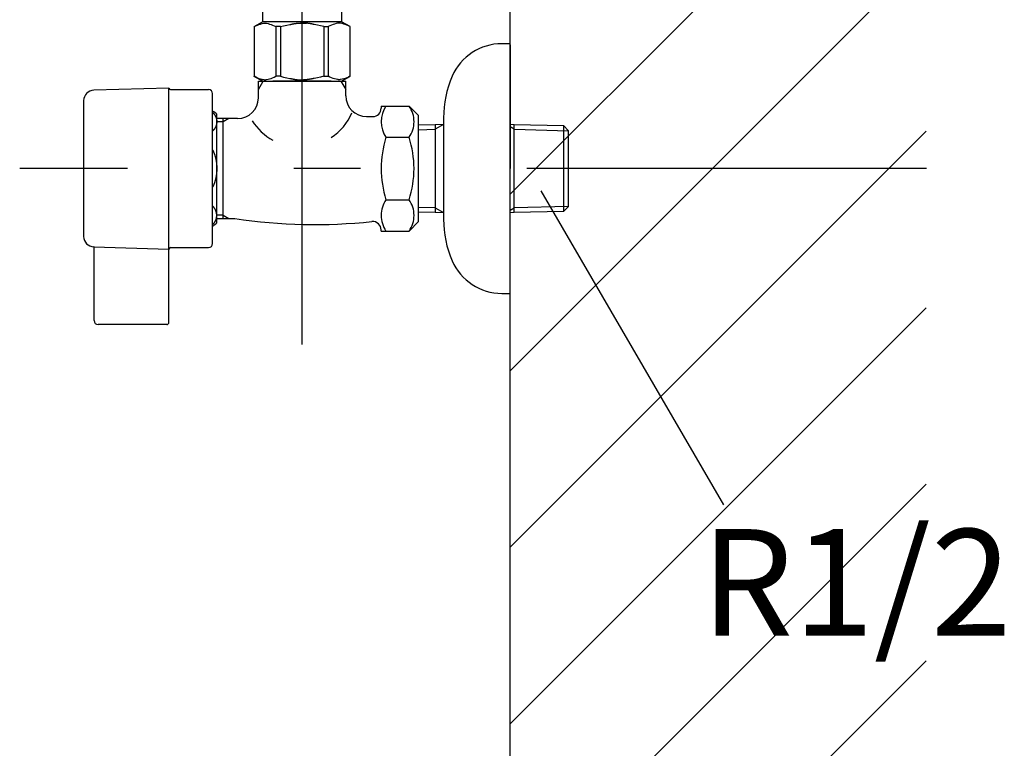
# Model space of a CAD drawing. Extents: x 100 to 4100, y 100 to 2870.
# Drawn here: x 2982 to 3219, y 986 to 1161 of the extents above; entities that cross this region are included whole.
import ezdxf

# ---------------------------------------------------------------- set-up
doc = ezdxf.new("R2010")
doc.units = 0
doc.header["$LTSCALE"] = 8
doc.linetypes.add('CENTER2', pattern=[24, 12, -5, 2, -5])
for name, color, linetype in [('A-0', 7, 'CONTINUOUS'), ('C-1', 1, 'CENTER2'), ('D-1', 4, 'CONTINUOUS')]:
    doc.layers.add(name, color=color, linetype=linetype)
doc.styles.get("Standard").update_dxf_attribs({"font": 'txt.shx', "bigfont": 'extfont.shx'})

msp = doc.modelspace()

# ---------------------------------------------------------------- linework, layer by layer
at = {"layer": '1-0', "color": 7, "linetype": 'CONTINUOUS'}
for p, q in [((3100, 755), (3100, 1759)), ((3100, 1118.83), (3200, 1218.83)), ((3100, 1076.41), (3200, 1176.41)), ((3100, 1033.98), (3200, 1133.98)), ((3100, 991.55), (3200, 1091.55)), ((3100, 949.13), (3200, 1049.13)), ((3100, 906.7), (3200, 1006.7))]:
    msp.add_line(p, q, dxfattribs=at)
at = {"layer": 'A-0', "color": 5, "linetype": 'CONTINUOUS'}
for p, q in [((3040.51, 1165.47), (3040.51, 1160.3)), ((3059.49, 1165.47), (3059.49, 1160.3)), ((3038.47, 1159.13), (3040.51, 1160.3)), ((3039.26, 1159.48), (3039.63, 1159.62)), ((3039.26, 1159.48), (3039.63, 1159.62)), ((3039.63, 1159.62), (3040, 1159.74)), ((3039.63, 1159.62), (3040, 1159.74)), ((3040, 1159.74), (3040.37, 1159.83)), ((3040.37, 1159.83), (3040.74, 1159.91)), ((3059.49, 1160.3), (3040.51, 1160.3)), ((3040.74, 1159.91), (3040.75, 1159.91)), ((3040.75, 1159.91), (3040.76, 1159.91)), ((3040.76, 1159.91), (3040.77, 1159.91)), ((3040.77, 1159.91), (3040.78, 1159.91)), ((3040.78, 1159.91), (3040.79, 1159.92)), ((3040.79, 1159.92), (3040.8, 1159.92)), ((3040.8, 1159.92), (3040.81, 1159.92)), ((3040.81, 1159.92), (3040.83, 1159.92)), ((3040.83, 1159.92), (3040.84, 1159.93)), ((3040.84, 1159.93), (3040.86, 1159.93)), ((3040.86, 1159.93), (3040.88, 1159.93)), ((3040.88, 1159.93), (3040.9, 1159.94)), ((3040.9, 1159.94), (3040.92, 1159.94)), ((3040.92, 1159.94), (3040.94, 1159.94)), ((3040.94, 1159.94), (3040.96, 1159.94)), ((3040.96, 1159.94), (3040.98, 1159.95)), ((3040.98, 1159.95), (3041.01, 1159.95)), ((3041.01, 1159.95), (3041.03, 1159.95)), ((3041.03, 1159.95), (3041.06, 1159.95)), ((3041.06, 1159.95), (3041.09, 1159.95)), ((3041.09, 1159.95), (3041.12, 1159.95)), ((3041.12, 1159.95), (3041.14, 1159.95)), ((3041.14, 1159.95), (3041.17, 1159.95)), ((3041.17, 1159.95), (3041.2, 1159.95)), ((3041.2, 1159.95), (3041.22, 1159.94)), ((3041.22, 1159.94), (3041.24, 1159.94)), ((3041.24, 1159.94), (3041.27, 1159.94)), ((3041.27, 1159.94), (3041.29, 1159.94)), ((3041.29, 1159.94), (3041.31, 1159.93)), ((3041.31, 1159.93), (3041.32, 1159.93)), ((3041.32, 1159.93), (3041.34, 1159.93)), ((3041.34, 1159.93), (3041.35, 1159.92)), ((3041.35, 1159.92), (3041.37, 1159.92)), ((3041.37, 1159.92), (3041.38, 1159.92)), ((3041.38, 1159.92), (3041.39, 1159.92)), ((3041.39, 1159.92), (3041.41, 1159.92)), ((3041.41, 1159.92), (3041.42, 1159.91)), ((3041.42, 1159.91), (3041.42, 1159.91)), ((3041.42, 1159.91), (3041.43, 1159.91)), ((3041.43, 1159.91), (3041.44, 1159.91)), ((3041.44, 1159.91), (3041.46, 1159.91)), ((3041.46, 1159.91), (3041.82, 1159.83)), ((3041.82, 1159.83), (3042.19, 1159.74)), ((3042.19, 1159.74), (3042.56, 1159.62)), ((3042.56, 1159.62), (3042.93, 1159.48)), ((3046.33, 1159.48), (3047.07, 1159.62)), ((3047.07, 1159.62), (3047.11, 1159.63)), ((3047.11, 1159.63), (3047.12, 1159.63)), ((3047.12, 1159.63), (3047.14, 1159.64)), ((3047.14, 1159.64), (3047.17, 1159.64)), ((3047.17, 1159.64), (3047.2, 1159.65)), ((3047.2, 1159.65), (3047.23, 1159.66)), ((3047.23, 1159.66), (3047.27, 1159.66)), ((3047.27, 1159.66), (3047.31, 1159.67)), ((3047.31, 1159.67), (3047.36, 1159.69)), ((3047.36, 1159.69), (3047.42, 1159.7)), ((3047.42, 1159.7), (3047.48, 1159.71)), ((3047.48, 1159.71), (3047.54, 1159.73)), ((3047.54, 1159.73), (3047.61, 1159.74)), ((3047.61, 1159.74), (3047.68, 1159.76)), ((3047.68, 1159.76), (3047.76, 1159.77)), ((3047.76, 1159.77), (3047.83, 1159.79)), ((3047.83, 1159.79), (3047.91, 1159.8)), ((3047.91, 1159.8), (3047.98, 1159.82)), ((3047.98, 1159.82), (3048.06, 1159.83)), ((3048.06, 1159.83), (3048.13, 1159.84)), ((3048.13, 1159.84), (3048.21, 1159.85)), ((3048.21, 1159.85), (3048.28, 1159.86)), ((3048.28, 1159.86), (3048.35, 1159.87)), ((3048.35, 1159.87), (3048.42, 1159.88)), ((3048.42, 1159.88), (3048.48, 1159.89)), ((3048.48, 1159.89), (3048.54, 1159.9)), ((3048.54, 1159.9), (3048.6, 1159.91)), ((3048.6, 1159.91), (3048.65, 1159.92)), ((3048.65, 1159.92), (3048.7, 1159.93)), ((3048.7, 1159.93), (3048.74, 1159.93)), ((3048.74, 1159.93), (3048.78, 1159.94)), ((3048.78, 1159.94), (3048.81, 1159.94)), ((3048.81, 1159.94), (3048.9, 1159.95)), ((3048.9, 1159.95), (3049.63, 1159.98)), ((3049.63, 1159.98), (3050.37, 1159.98)), ((3050.37, 1159.98), (3049.63, 1159.98)), ((3050.37, 1159.98), (3051.1, 1159.95)), ((3051.1, 1159.95), (3050.37, 1159.98)), ((3051.19, 1159.94), (3051.1, 1159.95)), ((3051.22, 1159.94), (3051.19, 1159.94)), ((3051.26, 1159.93), (3051.22, 1159.94)), ((3051.3, 1159.93), (3051.26, 1159.93)), ((3051.35, 1159.92), (3051.3, 1159.93)), ((3051.4, 1159.91), (3051.35, 1159.92)), ((3051.46, 1159.9), (3051.4, 1159.91)), ((3051.52, 1159.89), (3051.46, 1159.9)), ((3051.58, 1159.88), (3051.52, 1159.89)), ((3051.65, 1159.87), (3051.58, 1159.88)), ((3051.72, 1159.86), (3051.65, 1159.87)), ((3051.79, 1159.85), (3051.72, 1159.86)), ((3051.87, 1159.84), (3051.79, 1159.85)), ((3051.94, 1159.83), (3051.87, 1159.84)), ((3052.02, 1159.82), (3051.94, 1159.83)), ((3052.09, 1159.8), (3052.02, 1159.82)), ((3052.17, 1159.79), (3052.09, 1159.8)), ((3052.24, 1159.77), (3052.17, 1159.79)), ((3052.32, 1159.76), (3052.24, 1159.77)), ((3052.39, 1159.74), (3052.32, 1159.76)), ((3052.46, 1159.73), (3052.39, 1159.74)), ((3052.52, 1159.71), (3052.46, 1159.73)), ((3052.58, 1159.7), (3052.52, 1159.71)), ((3052.64, 1159.69), (3052.58, 1159.7)), ((3052.69, 1159.67), (3052.64, 1159.69)), ((3052.73, 1159.66), (3052.69, 1159.67)), ((3052.77, 1159.66), (3052.73, 1159.66)), ((3052.8, 1159.65), (3052.77, 1159.66)), ((3052.83, 1159.64), (3052.8, 1159.65)), ((3052.86, 1159.64), (3052.83, 1159.64)), ((3052.88, 1159.63), (3052.86, 1159.64)), ((3052.89, 1159.63), (3052.88, 1159.63)), ((3052.93, 1159.62), (3052.89, 1159.63)), ((3053.67, 1159.48), (3052.93, 1159.62)), ((3057.44, 1159.62), (3057.07, 1159.48)), ((3057.81, 1159.74), (3057.44, 1159.62)), ((3058.18, 1159.83), (3057.81, 1159.74)), ((3058.54, 1159.91), (3058.18, 1159.83)), ((3058.56, 1159.91), (3058.54, 1159.91)), ((3058.57, 1159.91), (3058.56, 1159.91)), ((3058.58, 1159.91), (3058.57, 1159.91)), ((3058.59, 1159.92), (3058.58, 1159.91)), ((3058.58, 1159.91), (3058.58, 1159.91)), ((3058.61, 1159.92), (3058.59, 1159.92)), ((3058.62, 1159.92), (3058.61, 1159.92)), ((3058.63, 1159.92), (3058.62, 1159.92)), ((3058.65, 1159.92), (3058.63, 1159.92)), ((3058.66, 1159.93), (3058.65, 1159.92)), ((3058.68, 1159.93), (3058.66, 1159.93)), ((3058.69, 1159.93), (3058.68, 1159.93)), ((3058.71, 1159.94), (3058.69, 1159.93)), ((3058.73, 1159.94), (3058.71, 1159.94)), ((3058.76, 1159.94), (3058.73, 1159.94)), ((3058.78, 1159.94), (3058.76, 1159.94)), ((3058.8, 1159.95), (3058.78, 1159.94)), ((3058.83, 1159.95), (3058.8, 1159.95)), ((3058.86, 1159.95), (3058.83, 1159.95)), ((3058.88, 1159.95), (3058.86, 1159.95)), ((3058.91, 1159.95), (3058.88, 1159.95)), ((3058.94, 1159.95), (3058.91, 1159.95)), ((3058.97, 1159.95), (3058.94, 1159.95)), ((3058.99, 1159.95), (3058.97, 1159.95)), ((3059.02, 1159.95), (3058.99, 1159.95)), ((3059.04, 1159.94), (3059.02, 1159.95)), ((3059.06, 1159.94), (3059.04, 1159.94)), ((3059.08, 1159.94), (3059.06, 1159.94)), ((3059.1, 1159.94), (3059.08, 1159.94)), ((3059.12, 1159.93), (3059.1, 1159.94)), ((3059.14, 1159.93), (3059.12, 1159.93)), ((3059.16, 1159.93), (3059.14, 1159.93)), ((3059.17, 1159.92), (3059.16, 1159.93)), ((3059.19, 1159.92), (3059.17, 1159.92)), ((3059.2, 1159.92), (3059.19, 1159.92)), ((3059.21, 1159.92), (3059.2, 1159.92)), ((3059.22, 1159.91), (3059.21, 1159.92)), ((3059.23, 1159.91), (3059.22, 1159.91)), ((3059.24, 1159.91), (3059.23, 1159.91)), ((3059.25, 1159.91), (3059.24, 1159.91)), ((3059.26, 1159.91), (3059.25, 1159.91)), ((3059.63, 1159.83), (3059.26, 1159.91)), ((3061.53, 1159.13), (3059.49, 1160.3)), ((3060, 1159.74), (3059.63, 1159.83)), ((3060.37, 1159.62), (3060, 1159.74)), ((3060.37, 1159.62), (3060, 1159.74)), ((3060.74, 1159.48), (3060.37, 1159.62)), ((3060.74, 1159.48), (3060.37, 1159.62)), ((3038.47, 1159.13), (3038.49, 1159.14)), ((3038.49, 1159.14), (3038.47, 1159.13)), ((3038.47, 1159.13), (3038.47, 1147.17)), ((3038.5, 1159.13), (3038.47, 1159.13)), ((3038.5, 1159.13), (3038.47, 1159.13)), ((3038.5, 1159.13), (3038.88, 1159.31)), ((3038.5, 1159.13), (3038.88, 1159.31)), ((3038.5, 1159.13), (3038.5, 1147.17)), ((3038.88, 1159.31), (3039.26, 1159.48)), ((3038.88, 1159.31), (3039.26, 1159.48)), ((3042.93, 1159.48), (3043.31, 1159.31)), ((3043.31, 1159.31), (3043.69, 1159.13)), ((3043.69, 1159.13), (3043.69, 1147.17)), ((3044.81, 1159.13), (3043.69, 1159.13)), ((3044.81, 1159.13), (3045.57, 1159.31)), ((3044.81, 1159.13), (3044.81, 1147.17)), ((3045.57, 1159.31), (3046.33, 1159.48)), ((3054.43, 1159.31), (3053.67, 1159.48)), ((3055.19, 1159.13), (3054.43, 1159.31)), ((3055.19, 1159.13), (3055.19, 1147.17)), ((3055.19, 1159.13), (3056.31, 1159.13)), ((3056.69, 1159.31), (3056.31, 1159.13)), ((3056.31, 1159.13), (3056.31, 1147.17)), ((3057.07, 1159.48), (3056.69, 1159.31)), ((3061.12, 1159.31), (3060.74, 1159.48)), ((3061.12, 1159.31), (3060.74, 1159.48)), ((3061.5, 1159.13), (3061.12, 1159.31)), ((3061.5, 1159.13), (3061.12, 1159.31)), ((3061.5, 1159.13), (3061.5, 1147.17)), ((3100, 1155), (3098, 1155)), ((3100, 1154.7), (3100, 1155)), ((3100, 1154.7), (3100, 1125)), ((3040.51, 1146), (3038.47, 1147.17)), ((3038.49, 1147.16), (3038.47, 1147.17)), ((3038.5, 1147.17), (3038.47, 1147.17)), ((3040.51, 1146), (3038.49, 1147.16)), ((3038.5, 1147.17), (3038.88, 1146.99)), ((3038.88, 1146.99), (3039.26, 1146.82)), ((3039.26, 1146.82), (3039.63, 1146.68)), ((3039.5, 1143.99), (3040.66, 1146)), ((3039.5, 1142), (3039.5, 1146)), ((3039.5, 1146), (3060.5, 1146)), ((3039.63, 1146.68), (3040, 1146.56)), ((3040, 1146.56), (3040.37, 1146.47)), ((3040.37, 1146.47), (3040.74, 1146.39)), ((3040.51, 1146), (3059.49, 1146)), ((3040.74, 1146.39), (3040.75, 1146.39)), ((3040.75, 1146.39), (3040.76, 1146.39)), ((3040.76, 1146.39), (3040.77, 1146.39)), ((3040.77, 1146.39), (3040.78, 1146.39)), ((3040.78, 1146.39), (3040.79, 1146.38)), ((3040.79, 1146.38), (3040.8, 1146.38)), ((3040.8, 1146.38), (3040.81, 1146.38)), ((3040.81, 1146.38), (3040.83, 1146.38)), ((3040.83, 1146.38), (3040.84, 1146.37)), ((3040.84, 1146.37), (3040.86, 1146.37)), ((3040.86, 1146.37), (3040.88, 1146.37)), ((3040.88, 1146.37), (3040.9, 1146.36)), ((3040.9, 1146.36), (3040.92, 1146.36)), ((3040.92, 1146.36), (3040.94, 1146.36)), ((3040.94, 1146.36), (3040.96, 1146.36)), ((3040.96, 1146.36), (3040.98, 1146.35)), ((3040.98, 1146.35), (3041.01, 1146.35)), ((3041.01, 1146.35), (3041.03, 1146.35)), ((3041.03, 1146.35), (3041.06, 1146.35)), ((3041.06, 1146.35), (3041.09, 1146.35)), ((3041.09, 1146.35), (3041.12, 1146.35)), ((3041.12, 1146.35), (3041.14, 1146.35)), ((3041.14, 1146.35), (3041.17, 1146.35)), ((3041.17, 1146.35), (3041.2, 1146.35)), ((3041.2, 1146.35), (3041.22, 1146.36)), ((3041.22, 1146.36), (3041.24, 1146.36)), ((3041.24, 1146.36), (3041.27, 1146.36)), ((3041.27, 1146.36), (3041.29, 1146.36)), ((3041.29, 1146.36), (3041.31, 1146.37)), ((3041.31, 1146.37), (3041.32, 1146.37)), ((3041.32, 1146.37), (3041.34, 1146.37)), ((3041.34, 1146.37), (3041.35, 1146.38)), ((3041.35, 1146.38), (3041.37, 1146.38)), ((3041.37, 1146.38), (3041.38, 1146.38)), ((3041.38, 1146.38), (3041.39, 1146.38)), ((3041.39, 1146.38), (3041.41, 1146.38)), ((3041.41, 1146.38), (3041.42, 1146.39)), ((3041.42, 1146.39), (3041.42, 1146.39)), ((3041.42, 1146.39), (3041.43, 1146.39)), ((3041.43, 1146.39), (3041.44, 1146.39)), ((3041.44, 1146.39), (3041.46, 1146.39)), ((3041.46, 1146.39), (3041.82, 1146.47)), ((3041.82, 1146.47), (3042.19, 1146.56)), ((3042.19, 1146.56), (3042.56, 1146.68)), ((3042.56, 1146.68), (3042.93, 1146.82)), ((3042.93, 1146.82), (3043.31, 1146.99)), ((3057, 1146), (3043, 1146)), ((3043.31, 1146.99), (3043.69, 1147.17)), ((3044.81, 1147.17), (3043.69, 1147.17)), ((3044.81, 1147.17), (3045.57, 1146.99)), ((3045.57, 1146.99), (3046.33, 1146.82)), ((3046.33, 1146.82), (3047.07, 1146.68)), ((3047.07, 1146.68), (3047.11, 1146.67)), ((3047.11, 1146.67), (3047.12, 1146.67)), ((3047.12, 1146.67), (3047.14, 1146.66)), ((3047.14, 1146.66), (3047.17, 1146.66)), ((3047.17, 1146.66), (3047.2, 1146.65)), ((3047.2, 1146.65), (3047.23, 1146.64)), ((3047.23, 1146.64), (3047.27, 1146.64)), ((3047.27, 1146.64), (3047.31, 1146.63)), ((3047.31, 1146.63), (3047.36, 1146.61)), ((3047.36, 1146.61), (3047.42, 1146.6)), ((3047.42, 1146.6), (3047.48, 1146.59)), ((3047.48, 1146.59), (3047.54, 1146.57)), ((3047.54, 1146.57), (3047.61, 1146.56)), ((3047.61, 1146.56), (3047.68, 1146.54)), ((3047.68, 1146.54), (3047.76, 1146.53)), ((3047.76, 1146.53), (3047.83, 1146.51)), ((3047.83, 1146.51), (3047.91, 1146.5)), ((3047.91, 1146.5), (3047.98, 1146.48)), ((3047.98, 1146.48), (3048.06, 1146.47)), ((3048.06, 1146.47), (3048.13, 1146.46)), ((3048.13, 1146.46), (3048.21, 1146.45)), ((3048.21, 1146.45), (3048.28, 1146.44)), ((3048.28, 1146.44), (3048.35, 1146.43)), ((3048.35, 1146.43), (3048.42, 1146.42)), ((3048.42, 1146.42), (3048.48, 1146.41)), ((3048.48, 1146.41), (3048.54, 1146.4)), ((3048.54, 1146.4), (3048.6, 1146.39)), ((3048.6, 1146.39), (3048.65, 1146.38)), ((3048.65, 1146.38), (3048.7, 1146.37)), ((3048.7, 1146.37), (3048.74, 1146.37)), ((3048.74, 1146.37), (3048.78, 1146.36)), ((3048.78, 1146.36), (3048.81, 1146.36)), ((3048.81, 1146.36), (3048.9, 1146.35)), ((3048.9, 1146.35), (3049.63, 1146.32)), ((3049.63, 1146.32), (3050.37, 1146.32)), ((3050.37, 1146.32), (3051.1, 1146.35)), ((3051.1, 1146.35), (3050.37, 1146.32)), ((3051.19, 1146.36), (3051.1, 1146.35)), ((3051.22, 1146.36), (3051.19, 1146.36)), ((3051.26, 1146.37), (3051.22, 1146.36)), ((3051.3, 1146.37), (3051.26, 1146.37)), ((3051.35, 1146.38), (3051.3, 1146.37)), ((3051.4, 1146.39), (3051.35, 1146.38)), ((3051.46, 1146.4), (3051.4, 1146.39)), ((3051.52, 1146.41), (3051.46, 1146.4)), ((3051.58, 1146.42), (3051.52, 1146.41)), ((3051.65, 1146.43), (3051.58, 1146.42)), ((3051.72, 1146.44), (3051.65, 1146.43)), ((3051.79, 1146.45), (3051.72, 1146.44)), ((3051.87, 1146.46), (3051.79, 1146.45)), ((3051.94, 1146.47), (3051.87, 1146.46)), ((3052.02, 1146.48), (3051.94, 1146.47)), ((3052.09, 1146.5), (3052.02, 1146.48)), ((3052.17, 1146.51), (3052.09, 1146.5)), ((3052.24, 1146.53), (3052.17, 1146.51)), ((3052.32, 1146.54), (3052.24, 1146.53)), ((3052.39, 1146.56), (3052.32, 1146.54)), ((3052.46, 1146.57), (3052.39, 1146.56)), ((3052.52, 1146.59), (3052.46, 1146.57)), ((3052.58, 1146.6), (3052.52, 1146.59)), ((3052.64, 1146.61), (3052.58, 1146.6)), ((3052.69, 1146.63), (3052.64, 1146.61)), ((3052.73, 1146.64), (3052.69, 1146.63)), ((3052.77, 1146.64), (3052.73, 1146.64)), ((3052.8, 1146.65), (3052.77, 1146.64)), ((3052.83, 1146.66), (3052.8, 1146.65)), ((3052.86, 1146.66), (3052.83, 1146.66)), ((3052.88, 1146.67), (3052.86, 1146.66)), ((3052.89, 1146.67), (3052.88, 1146.67)), ((3052.93, 1146.68), (3052.89, 1146.67)), ((3053.67, 1146.82), (3052.93, 1146.68)), ((3054.43, 1146.99), (3053.67, 1146.82)), ((3055.19, 1147.17), (3054.43, 1146.99)), ((3055.19, 1147.17), (3056.31, 1147.17)), ((3056.69, 1146.99), (3056.31, 1147.17)), ((3057.07, 1146.82), (3056.69, 1146.99)), ((3057.44, 1146.68), (3057.07, 1146.82)), ((3057.81, 1146.56), (3057.44, 1146.68)), ((3058.18, 1146.47), (3057.81, 1146.56)), ((3058.54, 1146.39), (3058.18, 1146.47)), ((3058.56, 1146.39), (3058.54, 1146.39)), ((3058.57, 1146.39), (3058.56, 1146.39)), ((3058.58, 1146.39), (3058.57, 1146.39)), ((3058.59, 1146.38), (3058.58, 1146.39)), ((3058.58, 1146.39), (3058.58, 1146.39)), ((3058.61, 1146.38), (3058.59, 1146.38)), ((3058.62, 1146.38), (3058.61, 1146.38)), ((3058.63, 1146.38), (3058.62, 1146.38)), ((3058.65, 1146.38), (3058.63, 1146.38)), ((3058.66, 1146.37), (3058.65, 1146.38)), ((3058.68, 1146.37), (3058.66, 1146.37)), ((3058.69, 1146.37), (3058.68, 1146.37)), ((3058.71, 1146.36), (3058.69, 1146.37)), ((3058.73, 1146.36), (3058.71, 1146.36)), ((3058.76, 1146.36), (3058.73, 1146.36)), ((3058.78, 1146.36), (3058.76, 1146.36)), ((3058.8, 1146.35), (3058.78, 1146.36)), ((3058.83, 1146.35), (3058.8, 1146.35)), ((3058.86, 1146.35), (3058.83, 1146.35)), ((3058.88, 1146.35), (3058.86, 1146.35)), ((3058.91, 1146.35), (3058.88, 1146.35)), ((3058.94, 1146.35), (3058.91, 1146.35)), ((3058.97, 1146.35), (3058.94, 1146.35)), ((3058.99, 1146.35), (3058.97, 1146.35)), ((3059.02, 1146.35), (3058.99, 1146.35)), ((3059.04, 1146.36), (3059.02, 1146.35)), ((3059.06, 1146.36), (3059.04, 1146.36)), ((3059.08, 1146.36), (3059.06, 1146.36)), ((3059.1, 1146.36), (3059.08, 1146.36)), ((3059.12, 1146.37), (3059.1, 1146.36)), ((3059.14, 1146.37), (3059.12, 1146.37)), ((3059.16, 1146.37), (3059.14, 1146.37)), ((3059.17, 1146.38), (3059.16, 1146.37)), ((3059.19, 1146.38), (3059.17, 1146.38)), ((3059.2, 1146.38), (3059.19, 1146.38)), ((3059.21, 1146.38), (3059.2, 1146.38)), ((3059.22, 1146.39), (3059.21, 1146.38)), ((3059.23, 1146.39), (3059.22, 1146.39)), ((3059.24, 1146.39), (3059.23, 1146.39)), ((3059.25, 1146.39), (3059.24, 1146.39)), ((3059.26, 1146.39), (3059.25, 1146.39)), ((3059.63, 1146.47), (3059.26, 1146.39)), ((3059.34, 1146), (3060.5, 1143.99)), ((3059.46, 1146), (3061.48, 1147.16)), ((3059.49, 1146), (3061.53, 1147.17)), ((3059.49, 1146), (3061.51, 1147.16)), ((3060, 1146.56), (3059.63, 1146.47)), ((3060.37, 1146.68), (3060, 1146.56)), ((3060.74, 1146.82), (3060.37, 1146.68)), ((3060.5, 1142.5), (3060.5, 1146)), ((3061.12, 1146.99), (3060.74, 1146.82)), ((3061.5, 1147.17), (3061.12, 1146.99)), ((3061.5, 1147.17), (3061.53, 1147.17)), ((3061.51, 1147.16), (3061.53, 1147.17)), ((3018, 1144.35), (2999.93, 1143.82)), ((3018, 1105.65), (3018, 1144.35)), ((3018.35, 1144), (3027.5, 1144)), ((3028.5, 1139), (3028.5, 1143)), ((2997.5, 1141.32), (2997.5, 1129.75)), ((3028.5, 1107), (3028.5, 1139)), ((3028.5, 1138.5), (3028.52, 1138.48)), ((3028.52, 1138.48), (3028.52, 1138.47)), ((3028.52, 1138.47), (3028.53, 1138.46)), ((3028.53, 1138.46), (3028.54, 1138.46)), ((3028.54, 1138.46), (3028.55, 1138.44)), ((3028.55, 1138.44), (3028.57, 1138.43)), ((3028.57, 1138.43), (3028.58, 1138.42)), ((3028.58, 1138.42), (3028.6, 1138.4)), ((3028.6, 1138.4), (3028.61, 1138.38)), ((3028.61, 1138.38), (3028.63, 1138.36)), ((3028.63, 1138.36), (3028.65, 1138.34)), ((3028.65, 1138.34), (3028.67, 1138.32)), ((3028.67, 1138.32), (3028.7, 1138.3)), ((3028.7, 1138.3), (3028.72, 1138.27)), ((3028.72, 1138.27), (3028.74, 1138.25)), ((3028.74, 1138.25), (3028.77, 1138.22)), ((3028.77, 1138.22), (3028.8, 1138.19)), ((3069, 1140.01), (3069, 1139.5)), ((3069, 1140.01), (3075.74, 1140.01)), ((3075.74, 1140.01), (3078, 1137.75)), ((3028.8, 1138.19), (3028.82, 1138.15)), ((3028.82, 1138.15), (3028.85, 1138.12)), ((3028.85, 1138.12), (3028.87, 1138.09)), ((3028.87, 1138.09), (3028.9, 1138.05)), ((3028.9, 1138.05), (3028.93, 1138.02)), ((3028.93, 1138.02), (3028.95, 1137.98)), ((3028.95, 1137.98), (3028.98, 1137.94)), ((3028.98, 1137.94), (3029, 1137.91)), ((3029, 1137.91), (3029.02, 1137.87)), ((3029.02, 1137.87), (3029.05, 1137.83)), ((3029.05, 1137.83), (3029.07, 1137.8)), ((3029.07, 1137.8), (3029.09, 1137.76)), ((3029.09, 1137.76), (3029.11, 1137.73)), ((3029.11, 1137.73), (3029.13, 1137.69)), ((3029.13, 1137.69), (3029.15, 1137.66)), ((3029.15, 1137.66), (3029.16, 1137.62)), ((3029.16, 1137.62), (3029.18, 1137.59)), ((3029.18, 1137.59), (3029.2, 1137.56)), ((3029.2, 1137.56), (3029.21, 1137.52)), ((3029.21, 1137.52), (3029.23, 1137.49)), ((3029.23, 1137.49), (3029.24, 1137.46)), ((3029.24, 1137.46), (3029.26, 1137.42)), ((3029.26, 1137.42), (3029.27, 1137.39)), ((3029.27, 1137.39), (3029.29, 1137.36)), ((3029.29, 1137.36), (3029.3, 1137.32)), ((3029.3, 1137.32), (3029.31, 1137.29)), ((3029.31, 1137.29), (3029.32, 1137.26)), ((3029.32, 1137.26), (3029.34, 1137.23)), ((3029.34, 1137.23), (3029.35, 1137.19)), ((3029.35, 1137.19), (3029.36, 1137.16)), ((3029.36, 1137.16), (3029.37, 1137.12)), ((3029.37, 1137.12), (3029.38, 1137.09)), ((3029.38, 1137.09), (3029.39, 1137.06)), ((3029.39, 1137.06), (3029.4, 1137.02)), ((3029.4, 1137.02), (3029.41, 1136.99)), ((3029.41, 1136.99), (3029.42, 1136.95)), ((3029.42, 1136.95), (3029.42, 1136.92)), ((3029.42, 1136.92), (3029.43, 1136.89)), ((3029.43, 1136.89), (3029.44, 1136.85)), ((3029.44, 1136.85), (3029.45, 1136.82)), ((3029.45, 1136.82), (3029.45, 1136.78)), ((3029.45, 1136.78), (3029.46, 1136.75)), ((3029.46, 1136.75), (3029.46, 1136.71)), ((3029.46, 1136.71), (3029.47, 1136.68)), ((3029.47, 1135.84), (3029.46, 1135.8)), ((3029.47, 1136.68), (3029.47, 1136.64)), ((3029.47, 1136.64), (3029.48, 1136.61)), ((3029.48, 1135.91), (3029.47, 1135.87)), ((3029.47, 1135.87), (3029.47, 1135.84)), ((3029.48, 1136.61), (3029.48, 1136.57)), ((3029.48, 1136.57), (3029.49, 1136.54)), ((3029.49, 1135.98), (3029.48, 1135.94)), ((3029.48, 1135.94), (3029.48, 1135.91)), ((3029.49, 1136.54), (3029.49, 1136.5)), ((3029.49, 1136.5), (3029.49, 1136.47)), ((3029.49, 1136.47), (3029.49, 1136.43)), ((3029.49, 1136.43), (3029.5, 1136.4)), ((3029.5, 1136.12), (3029.49, 1136.08)), ((3029.49, 1136.08), (3029.49, 1136.05)), ((3029.49, 1136.05), (3029.49, 1136.01)), ((3029.49, 1136.01), (3029.49, 1135.98)), ((3029.5, 1111.93), (3029.5, 1138.07)), ((3031, 1137), (3029.5, 1137)), ((3029.5, 1136.4), (3029.5, 1136.36)), ((3029.5, 1136.36), (3029.5, 1136.33)), ((3029.5, 1136.33), (3029.5, 1136.29)), ((3029.5, 1136.29), (3029.5, 1136.26)), ((3029.5, 1136.26), (3029.5, 1136.22)), ((3029.5, 1136.22), (3029.5, 1136.19)), ((3031, 1136.19), (3029.5, 1136.19)), ((3029.5, 1136.19), (3029.5, 1136.15)), ((3029.5, 1136.15), (3029.5, 1136.12)), ((3032.41, 1137), (3031, 1136.19)), ((3031, 1136.19), (3031, 1137)), ((3032.41, 1137), (3031, 1137)), ((3031, 1113.81), (3031, 1136.19)), ((3034.5, 1137), (3032.41, 1137)), ((3065.5, 1137.5), (3067, 1137.5)), ((3078, 1125), (3078, 1137.74)), ((3084, 1137.2), (3084, 1135.6)), ((3028.52, 1134.04), (3028.5, 1134.02)), ((3028.53, 1134.05), (3028.52, 1134.04)), ((3028.54, 1134.06), (3028.53, 1134.05)), ((3028.55, 1134.07), (3028.54, 1134.06)), ((3028.57, 1134.09), (3028.55, 1134.07)), ((3028.58, 1134.1), (3028.57, 1134.09)), ((3028.6, 1134.12), (3028.58, 1134.1)), ((3028.61, 1134.13), (3028.6, 1134.12)), ((3028.63, 1134.15), (3028.61, 1134.13)), ((3028.65, 1134.17), (3028.63, 1134.15)), ((3028.67, 1134.2), (3028.65, 1134.17)), ((3028.7, 1134.22), (3028.67, 1134.2)), ((3028.72, 1134.24), (3028.7, 1134.22)), ((3028.74, 1134.27), (3028.72, 1134.24)), ((3028.77, 1134.3), (3028.74, 1134.27)), ((3028.8, 1134.33), (3028.77, 1134.3)), ((3028.82, 1134.36), (3028.8, 1134.33)), ((3028.85, 1134.4), (3028.82, 1134.36)), ((3028.87, 1134.43), (3028.85, 1134.4)), ((3028.9, 1134.47), (3028.87, 1134.43)), ((3028.93, 1134.5), (3028.9, 1134.47)), ((3028.95, 1134.54), (3028.93, 1134.5)), ((3028.98, 1134.57), (3028.95, 1134.54)), ((3029, 1134.61), (3028.98, 1134.57)), ((3029.02, 1134.65), (3029, 1134.61)), ((3029.05, 1134.68), (3029.02, 1134.65)), ((3029.07, 1134.72), (3029.05, 1134.68)), ((3029.09, 1134.76), (3029.07, 1134.72)), ((3029.11, 1134.79), (3029.09, 1134.76)), ((3029.13, 1134.83), (3029.11, 1134.79)), ((3029.15, 1134.86), (3029.13, 1134.83)), ((3029.16, 1134.89), (3029.15, 1134.86)), ((3029.18, 1134.93), (3029.16, 1134.89)), ((3029.2, 1134.96), (3029.18, 1134.93)), ((3029.21, 1134.99), (3029.2, 1134.96)), ((3029.23, 1135.03), (3029.21, 1134.99)), ((3029.24, 1135.06), (3029.23, 1135.03)), ((3029.26, 1135.09), (3029.24, 1135.06)), ((3029.27, 1135.13), (3029.26, 1135.09)), ((3029.29, 1135.16), (3029.27, 1135.13)), ((3029.3, 1135.19), (3029.29, 1135.16)), ((3029.31, 1135.22), (3029.3, 1135.19)), ((3029.32, 1135.26), (3029.31, 1135.22)), ((3029.34, 1135.29), (3029.32, 1135.26)), ((3029.35, 1135.33), (3029.34, 1135.29)), ((3029.36, 1135.36), (3029.35, 1135.33)), ((3029.37, 1135.39), (3029.36, 1135.36)), ((3029.38, 1135.43), (3029.37, 1135.39)), ((3029.39, 1135.46), (3029.38, 1135.43)), ((3029.4, 1135.49), (3029.39, 1135.46)), ((3029.41, 1135.53), (3029.4, 1135.49)), ((3029.42, 1135.56), (3029.41, 1135.53)), ((3029.43, 1135.63), (3029.42, 1135.6)), ((3029.42, 1135.6), (3029.42, 1135.56)), ((3029.44, 1135.67), (3029.43, 1135.63)), ((3029.45, 1135.7), (3029.44, 1135.67)), ((3029.46, 1135.77), (3029.45, 1135.73)), ((3029.45, 1135.73), (3029.45, 1135.7)), ((3029.46, 1135.8), (3029.46, 1135.77)), ((3078, 1135.51), (3082, 1135.6)), ((3078, 1134.34), (3082, 1134.44)), ((3082, 1135.6), (3084, 1135.66)), ((3084, 1135.6), (3082, 1134.44)), ((3082, 1135.6), (3082, 1115.56)), ((3084, 1135.6), (3084, 1125)), ((3100, 1135.63), (3101, 1135.6)), ((3101, 1134.44), (3100, 1135.02)), ((3101, 1115.56), (3101, 1135.6)), ((3101, 1135.6), (3112.84, 1135.33)), ((3101, 1134.44), (3114, 1134.1)), ((3112.84, 1135.33), (3114, 1134.1)), ((3112.84, 1135.33), (3112.84, 1115.83)), ((3114, 1134.1), (3114, 1134.1)), ((3114, 1115.9), (3114, 1134.1)), ((3070.16, 1132.51), (3075.74, 1132.51)), ((2997.5, 1129.75), (2997.5, 1108.68)), ((3028.5, 1129.48), (3028.52, 1129.44)), ((3028.52, 1129.44), (3028.52, 1129.43)), ((3028.52, 1129.43), (3028.53, 1129.41)), ((3028.53, 1129.41), (3028.54, 1129.39)), ((3028.54, 1129.39), (3028.55, 1129.37)), ((3028.55, 1129.37), (3028.57, 1129.34)), ((3028.57, 1129.34), (3028.58, 1129.31)), ((3028.58, 1129.31), (3028.6, 1129.27)), ((3028.6, 1129.27), (3028.62, 1129.24)), ((3028.62, 1129.24), (3028.64, 1129.2)), ((3028.64, 1129.2), (3028.66, 1129.15)), ((3028.66, 1129.15), (3028.68, 1129.11)), ((3028.68, 1129.11), (3028.71, 1129.06)), ((3028.71, 1129.06), (3028.73, 1129.01)), ((3028.73, 1129.01), (3028.75, 1128.95)), ((3028.75, 1128.95), (3028.78, 1128.89)), ((3028.78, 1128.89), (3028.81, 1128.83)), ((3028.81, 1128.83), (3028.83, 1128.77)), ((3028.83, 1128.77), (3028.86, 1128.7)), ((3028.86, 1128.7), (3028.88, 1128.63)), ((3028.88, 1128.63), (3028.91, 1128.56)), ((3028.91, 1128.56), (3028.93, 1128.49)), ((3028.93, 1128.49), (3028.96, 1128.42)), ((3028.96, 1128.42), (3028.98, 1128.34)), ((3028.98, 1128.34), (3029.01, 1128.27)), ((3029.01, 1128.27), (3029.03, 1128.2)), ((3029.03, 1128.2), (3029.05, 1128.13)), ((3029.05, 1128.13), (3029.07, 1128.06)), ((3029.07, 1128.06), (3029.09, 1127.99)), ((3029.09, 1127.99), (3029.11, 1127.92)), ((3029.11, 1127.92), (3029.13, 1127.85)), ((3029.13, 1127.85), (3029.15, 1127.78)), ((3029.15, 1127.78), (3029.17, 1127.71)), ((3029.17, 1127.71), (3029.19, 1127.65)), ((3029.19, 1127.65), (3029.2, 1127.58)), ((3029.2, 1127.58), (3029.22, 1127.52)), ((3029.22, 1127.52), (3029.23, 1127.45)), ((3029.23, 1127.45), (3029.25, 1127.38)), ((3029.25, 1127.38), (3029.26, 1127.32)), ((3029.26, 1127.32), (3029.28, 1127.25)), ((3029.28, 1127.25), (3029.29, 1127.19)), ((3029.29, 1127.19), (3029.3, 1127.12)), ((3029.3, 1127.12), (3029.31, 1127.06)), ((3029.31, 1127.06), (3029.33, 1126.99)), ((3029.33, 1126.99), (3029.34, 1126.92)), ((3029.34, 1126.92), (3029.35, 1126.86)), ((3029.35, 1126.86), (3029.36, 1126.79)), ((3029.36, 1126.79), (3029.37, 1126.72)), ((3029.37, 1126.72), (3029.38, 1126.66)), ((3029.38, 1126.66), (3029.39, 1126.59)), ((3029.39, 1126.59), (3029.4, 1126.52)), ((3029.4, 1126.52), (3029.41, 1126.45)), ((3029.41, 1126.45), (3029.42, 1126.38)), ((3029.42, 1126.38), (3029.42, 1126.32)), ((3029.42, 1126.32), (3029.43, 1126.25)), ((3029.43, 1126.25), (3029.44, 1126.18)), ((3029.44, 1126.18), (3029.45, 1126.11)), ((3029.45, 1126.11), (3029.45, 1126.04)), ((3029.45, 1126.04), (3029.46, 1125.97)), ((3029.46, 1124.03), (3029.45, 1123.96)), ((3029.46, 1125.97), (3029.46, 1125.9)), ((3029.46, 1125.9), (3029.47, 1125.83)), ((3029.47, 1124.17), (3029.46, 1124.1)), ((3029.46, 1124.1), (3029.46, 1124.03)), ((3029.47, 1125.83), (3029.47, 1125.77)), ((3029.47, 1125.77), (3029.48, 1125.7)), ((3029.48, 1124.3), (3029.47, 1124.23)), ((3029.47, 1124.23), (3029.47, 1124.17)), ((3029.48, 1125.7), (3029.48, 1125.63)), ((3029.48, 1125.63), (3029.49, 1125.56)), ((3029.49, 1124.44), (3029.48, 1124.37)), ((3029.48, 1124.37), (3029.48, 1124.3)), ((3029.49, 1125.56), (3029.49, 1125.49)), ((3029.49, 1125.49), (3029.49, 1125.42)), ((3029.49, 1125.42), (3029.49, 1125.35)), ((3029.49, 1125.35), (3029.5, 1125.28)), ((3029.5, 1124.72), (3029.49, 1124.65)), ((3029.49, 1124.65), (3029.49, 1124.58)), ((3029.49, 1124.58), (3029.49, 1124.51)), ((3029.49, 1124.51), (3029.49, 1124.44)), ((3029.5, 1125.28), (3029.5, 1125.21)), ((3029.5, 1125.21), (3029.5, 1125.14)), ((3029.5, 1125.14), (3029.5, 1125.07)), ((3029.5, 1125.07), (3029.5, 1125)), ((3029.5, 1125), (3029.5, 1124.93)), ((3029.5, 1124.93), (3029.5, 1124.86)), ((3029.5, 1124.86), (3029.5, 1124.79)), ((3029.5, 1124.79), (3029.5, 1124.72)), ((3078, 1112.26), (3078, 1125)), ((3084, 1125), (3084, 1114.4)), ((3100, 1095), (3100, 1125)), ((3028.98, 1121.66), (3028.96, 1121.58)), ((3029.01, 1121.73), (3028.98, 1121.66)), ((3029.03, 1121.8), (3029.01, 1121.73)), ((3029.05, 1121.87), (3029.03, 1121.8)), ((3029.07, 1121.94), (3029.05, 1121.87)), ((3029.09, 1122.01), (3029.07, 1121.94)), ((3029.11, 1122.08), (3029.09, 1122.01)), ((3029.13, 1122.15), (3029.11, 1122.08)), ((3029.15, 1122.22), (3029.13, 1122.15)), ((3029.17, 1122.29), (3029.15, 1122.22)), ((3029.19, 1122.35), (3029.17, 1122.29)), ((3029.2, 1122.42), (3029.19, 1122.35)), ((3029.22, 1122.48), (3029.2, 1122.42)), ((3029.23, 1122.55), (3029.22, 1122.48)), ((3029.25, 1122.62), (3029.23, 1122.55)), ((3029.26, 1122.68), (3029.25, 1122.62)), ((3029.28, 1122.75), (3029.26, 1122.68)), ((3029.29, 1122.81), (3029.28, 1122.75)), ((3029.3, 1122.88), (3029.29, 1122.81)), ((3029.31, 1122.94), (3029.3, 1122.88)), ((3029.33, 1123.01), (3029.31, 1122.94)), ((3029.34, 1123.08), (3029.33, 1123.01)), ((3029.35, 1123.14), (3029.34, 1123.08)), ((3029.36, 1123.21), (3029.35, 1123.14)), ((3029.37, 1123.28), (3029.36, 1123.21)), ((3029.38, 1123.34), (3029.37, 1123.28)), ((3029.39, 1123.41), (3029.38, 1123.34)), ((3029.4, 1123.48), (3029.39, 1123.41)), ((3029.41, 1123.55), (3029.4, 1123.48)), ((3029.42, 1123.62), (3029.41, 1123.55)), ((3029.43, 1123.75), (3029.42, 1123.68)), ((3029.42, 1123.68), (3029.42, 1123.62)), ((3029.44, 1123.82), (3029.43, 1123.75)), ((3029.45, 1123.89), (3029.44, 1123.82)), ((3029.45, 1123.96), (3029.45, 1123.89)), ((3028.52, 1120.57), (3028.5, 1120.52)), ((3028.53, 1120.59), (3028.52, 1120.57)), ((3028.54, 1120.61), (3028.53, 1120.59)), ((3028.55, 1120.63), (3028.54, 1120.61)), ((3028.57, 1120.66), (3028.55, 1120.63)), ((3028.58, 1120.69), (3028.57, 1120.66)), ((3028.6, 1120.73), (3028.58, 1120.69)), ((3028.62, 1120.76), (3028.6, 1120.73)), ((3028.64, 1120.8), (3028.62, 1120.76)), ((3028.66, 1120.85), (3028.64, 1120.8)), ((3028.68, 1120.89), (3028.66, 1120.85)), ((3028.71, 1120.94), (3028.68, 1120.89)), ((3028.73, 1120.99), (3028.71, 1120.94)), ((3028.75, 1121.05), (3028.73, 1120.99)), ((3028.78, 1121.11), (3028.75, 1121.05)), ((3028.81, 1121.17), (3028.78, 1121.11)), ((3028.83, 1121.23), (3028.81, 1121.17)), ((3028.86, 1121.3), (3028.83, 1121.23)), ((3028.88, 1121.37), (3028.86, 1121.3)), ((3028.91, 1121.44), (3028.88, 1121.37)), ((3028.93, 1121.51), (3028.91, 1121.44)), ((3028.96, 1121.58), (3028.93, 1121.51)), ((3070.16, 1117.49), (3075.74, 1117.49)), ((3028.52, 1115.96), (3028.5, 1115.98)), ((3028.53, 1115.95), (3028.52, 1115.96)), ((3028.54, 1115.94), (3028.53, 1115.95)), ((3028.55, 1115.93), (3028.54, 1115.94)), ((3028.57, 1115.91), (3028.55, 1115.93)), ((3028.58, 1115.9), (3028.57, 1115.91)), ((3028.6, 1115.88), (3028.58, 1115.9)), ((3028.61, 1115.87), (3028.6, 1115.88)), ((3028.63, 1115.85), (3028.61, 1115.87)), ((3028.65, 1115.83), (3028.63, 1115.85)), ((3028.67, 1115.8), (3028.65, 1115.83)), ((3028.7, 1115.78), (3028.67, 1115.8)), ((3028.72, 1115.76), (3028.7, 1115.78)), ((3028.74, 1115.73), (3028.72, 1115.76)), ((3028.77, 1115.7), (3028.74, 1115.73)), ((3028.8, 1115.67), (3028.77, 1115.7)), ((3028.82, 1115.64), (3028.8, 1115.67)), ((3028.85, 1115.6), (3028.82, 1115.64)), ((3028.87, 1115.57), (3028.85, 1115.6)), ((3028.9, 1115.53), (3028.87, 1115.57)), ((3028.93, 1115.5), (3028.9, 1115.53)), ((3028.95, 1115.46), (3028.93, 1115.5)), ((3028.98, 1115.43), (3028.95, 1115.46)), ((3029, 1115.39), (3028.98, 1115.43)), ((3029.02, 1115.35), (3029, 1115.39)), ((3029.05, 1115.32), (3029.02, 1115.35)), ((3029.07, 1115.28), (3029.05, 1115.32)), ((3029.09, 1115.24), (3029.07, 1115.28)), ((3029.11, 1115.21), (3029.09, 1115.24)), ((3029.13, 1115.17), (3029.11, 1115.21)), ((3029.15, 1115.14), (3029.13, 1115.17)), ((3029.16, 1115.11), (3029.15, 1115.14)), ((3029.18, 1115.07), (3029.16, 1115.11)), ((3029.2, 1115.04), (3029.18, 1115.07)), ((3029.21, 1115.01), (3029.2, 1115.04)), ((3029.23, 1114.97), (3029.21, 1115.01)), ((3029.24, 1114.94), (3029.23, 1114.97)), ((3029.26, 1114.91), (3029.24, 1114.94)), ((3029.27, 1114.87), (3029.26, 1114.91)), ((3029.29, 1114.84), (3029.27, 1114.87)), ((3029.3, 1114.81), (3029.29, 1114.84)), ((3029.31, 1114.78), (3029.3, 1114.81)), ((3029.32, 1114.74), (3029.31, 1114.78)), ((3029.34, 1114.71), (3029.32, 1114.74)), ((3029.35, 1114.67), (3029.34, 1114.71)), ((3029.36, 1114.64), (3029.35, 1114.67)), ((3029.37, 1114.61), (3029.36, 1114.64)), ((3029.38, 1114.57), (3029.37, 1114.61)), ((3029.39, 1114.54), (3029.38, 1114.57)), ((3082, 1115.56), (3078, 1115.66)), ((3082, 1115.56), (3084, 1114.4)), ((3082, 1115.56), (3082, 1114.4)), ((3100, 1114.98), (3101, 1115.56)), ((3114, 1115.9), (3101, 1115.56)), ((3101, 1114.4), (3101, 1115.56)), ((3112.84, 1114.67), (3101, 1114.4)), ((3114, 1115.9), (3112.84, 1114.67)), ((3112.84, 1115.83), (3112.84, 1114.67)), ((3114, 1115.9), (3114, 1115.9)), ((3029.05, 1112.17), (3029.07, 1112.2)), ((3029.07, 1112.2), (3029.09, 1112.24)), ((3029.09, 1112.24), (3029.11, 1112.27)), ((3029.11, 1112.27), (3029.13, 1112.31)), ((3029.13, 1112.31), (3029.15, 1112.34)), ((3029.15, 1112.34), (3029.16, 1112.38)), ((3029.16, 1112.38), (3029.18, 1112.41)), ((3029.18, 1112.41), (3029.2, 1112.44)), ((3029.2, 1112.44), (3029.21, 1112.48)), ((3029.21, 1112.48), (3029.23, 1112.51)), ((3029.23, 1112.51), (3029.24, 1112.54)), ((3029.24, 1112.54), (3029.26, 1112.58)), ((3029.26, 1112.58), (3029.27, 1112.61)), ((3029.27, 1112.61), (3029.29, 1112.64)), ((3029.29, 1112.64), (3029.3, 1112.68)), ((3029.3, 1112.68), (3029.31, 1112.71)), ((3029.31, 1112.71), (3029.32, 1112.74)), ((3029.32, 1112.74), (3029.34, 1112.77)), ((3029.34, 1112.77), (3029.35, 1112.81)), ((3029.35, 1112.81), (3029.36, 1112.84)), ((3029.36, 1112.84), (3029.37, 1112.88)), ((3029.37, 1112.88), (3029.38, 1112.91)), ((3029.38, 1112.91), (3029.39, 1112.94)), ((3029.4, 1114.51), (3029.39, 1114.54)), ((3029.39, 1112.94), (3029.4, 1112.98)), ((3029.41, 1114.47), (3029.4, 1114.51)), ((3029.4, 1112.98), (3029.41, 1113.01)), ((3029.42, 1114.44), (3029.41, 1114.47)), ((3029.41, 1113.01), (3029.42, 1113.05)), ((3029.42, 1114.4), (3029.42, 1114.44)), ((3029.43, 1114.37), (3029.42, 1114.4)), ((3029.42, 1113.08), (3029.43, 1113.11)), ((3029.42, 1113.05), (3029.42, 1113.08)), ((3029.44, 1114.33), (3029.43, 1114.37)), ((3029.43, 1113.11), (3029.44, 1113.15)), ((3029.45, 1114.3), (3029.44, 1114.33)), ((3029.44, 1113.15), (3029.45, 1113.18)), ((3029.45, 1114.27), (3029.45, 1114.3)), ((3029.46, 1114.23), (3029.45, 1114.27)), ((3029.45, 1113.22), (3029.46, 1113.25)), ((3029.45, 1113.18), (3029.45, 1113.22)), ((3029.46, 1114.2), (3029.46, 1114.23)), ((3029.47, 1114.16), (3029.46, 1114.2)), ((3029.46, 1113.29), (3029.47, 1113.32)), ((3029.46, 1113.25), (3029.46, 1113.29)), ((3029.47, 1114.13), (3029.47, 1114.16)), ((3029.48, 1114.09), (3029.47, 1114.13)), ((3029.47, 1113.36), (3029.48, 1113.39)), ((3029.47, 1113.32), (3029.47, 1113.36)), ((3029.48, 1114.06), (3029.48, 1114.09)), ((3029.49, 1114.02), (3029.48, 1114.06)), ((3029.48, 1113.43), (3029.49, 1113.46)), ((3029.48, 1113.39), (3029.48, 1113.43)), ((3029.49, 1113.99), (3029.49, 1114.02)), ((3029.49, 1113.95), (3029.49, 1113.99)), ((3029.49, 1113.92), (3029.49, 1113.95)), ((3029.5, 1113.88), (3029.49, 1113.92)), ((3029.49, 1113.57), (3029.5, 1113.6)), ((3029.49, 1113.53), (3029.49, 1113.57)), ((3029.49, 1113.5), (3029.49, 1113.53)), ((3029.49, 1113.46), (3029.49, 1113.5)), ((3029.5, 1113.85), (3029.5, 1113.88)), ((3029.5, 1113.81), (3029.5, 1113.85)), ((3031, 1113.81), (3029.5, 1113.81)), ((3029.5, 1113.78), (3029.5, 1113.81)), ((3029.5, 1113.74), (3029.5, 1113.78)), ((3029.5, 1113.71), (3029.5, 1113.74)), ((3029.5, 1113.67), (3029.5, 1113.71)), ((3029.5, 1113.64), (3029.5, 1113.67)), ((3029.5, 1113.6), (3029.5, 1113.64)), ((3029.5, 1113), (3031, 1113)), ((3031, 1113.81), (3032.41, 1113)), ((3031, 1113), (3031, 1113.81)), ((3031, 1113), (3032.41, 1113)), ((3032.41, 1113), (3033.85, 1113)), ((3078, 1112.25), (3075.74, 1109.99)), ((3082, 1114.4), (3078, 1114.49)), ((3084, 1114.34), (3082, 1114.4)), ((3084, 1114.4), (3084, 1112.8)), ((3101, 1114.4), (3100, 1114.37)), ((3028.5, 1111.5), (3028.52, 1111.52)), ((3028.52, 1111.53), (3028.53, 1111.54)), ((3028.52, 1111.52), (3028.52, 1111.53)), ((3028.53, 1111.54), (3028.54, 1111.54)), ((3028.54, 1111.54), (3028.55, 1111.56)), ((3028.55, 1111.56), (3028.57, 1111.57)), ((3028.57, 1111.57), (3028.58, 1111.58)), ((3028.58, 1111.58), (3028.6, 1111.6)), ((3028.6, 1111.6), (3028.61, 1111.62)), ((3028.61, 1111.62), (3028.63, 1111.64)), ((3028.63, 1111.64), (3028.65, 1111.66)), ((3028.65, 1111.66), (3028.67, 1111.68)), ((3028.67, 1111.68), (3028.7, 1111.7)), ((3028.7, 1111.7), (3028.72, 1111.73)), ((3028.72, 1111.73), (3028.74, 1111.75)), ((3028.74, 1111.75), (3028.77, 1111.78)), ((3028.77, 1111.78), (3028.8, 1111.81)), ((3028.8, 1111.81), (3028.82, 1111.85)), ((3028.82, 1111.85), (3028.85, 1111.88)), ((3028.85, 1111.88), (3028.87, 1111.91)), ((3028.87, 1111.91), (3028.9, 1111.95)), ((3028.9, 1111.95), (3028.93, 1111.98)), ((3028.93, 1111.98), (3028.95, 1112.02)), ((3028.95, 1112.02), (3028.98, 1112.06)), ((3028.98, 1112.06), (3029, 1112.09)), ((3029, 1112.09), (3029.02, 1112.13)), ((3029.02, 1112.13), (3029.05, 1112.17)), ((3069, 1109.99), (3069, 1110.26)), ((3069, 1109.99), (3075.74, 1109.99)), ((2999.93, 1106.18), (3018, 1105.65)), ((3000, 1106.18), (2999.93, 1106.18)), ((3000, 1088.5), (3000, 1106.18)), ((3018, 1088), (3018, 1105.65)), ((3018.35, 1106), (3027.5, 1106)), ((3098, 1095), (3100, 1095)), ((3017.5, 1087.5), (3001, 1087.5))]:
    msp.add_line(p, q, dxfattribs=at)
for centre, radius, start, end in [((3098, 1142), 13, 90, 156.444), ((3109, 1137.2), 25, 156.444, 180), ((3000, 1141.32), 2.5, 91.676, 180), ((3018.35, 1144.35), 0.35, 180, 270), ((3027.5, 1143), 1, 0, 90), ((3034.5, 1142), 5, 270, 0), ((3065.5, 1142.5), 5, 180, 270), ((3026, 1134.5), 5, 45.573, 60), ((3049.49, 1143.82), 13.64, 303.373, 336.424), ((3067, 1139.5), 2, 270, 0), ((3075.65, 1136.26), 6.65, 145.616, 214.384), ((3070.26, 1136.26), 6.65, 0, 34.384), ((3049.49, 1143.82), 13.64, 212.605, 241.578), ((3070.26, 1136.26), 6.65, 325.616, 0), ((3093.84, 1125), 24.84, 162.412, 197.588), ((3052.06, 1125), 24.84, 342.412, 17.588), ((3075.65, 1113.74), 6.65, 145.616, 180), ((3070.26, 1113.74), 6.65, 0, 34.384), ((3053.27, 1242.59), 131.04, 261.476, 275.924), ((3067, 1110.26), 2, 0, 95.924), ((3075.65, 1113.74), 6.65, 180, 214.384), ((3070.26, 1113.74), 6.65, 325.616, 0), ((3109, 1112.8), 25, 180, 203.556), ((3026, 1115.5), 5, 300, 314.427), ((3000, 1108.68), 2.5, 180, 268.324), ((3018.35, 1105.65), 0.35, 90, 180), ((3027.5, 1107), 1, 270, 0), ((3098, 1108), 13, 203.556, 270), ((3001, 1088.5), 1, 180, 270), ((3017.5, 1088), 0.5, 270, 0)]:
    msp.add_arc(centre, radius, start, end, dxfattribs=at)
at = {"layer": 'C-1', "color": 16, "linetype": 'CENTER2'}
for p, q in [((3050, 1082.74), (3050, 1207.27)), ((3200.03, 1125), (2982.13, 1125))]:
    msp.add_line(p, q, dxfattribs=at)
at = {"layer": 'D-1', "color": 4, "linetype": 'CONTINUOUS'}
msp.add_line((3107.36, 1119.62), (3151.27, 1044.19), dxfattribs=at)

# ---------------------------------------------------------------- texts
at = {"layer": 'D-1', "color": 4}
msp.add_text('R1/2', height=25.6, dxfattribs=at).set_placement((3145.88, 1012.74))

doc.saveas('drawing.dxf')
